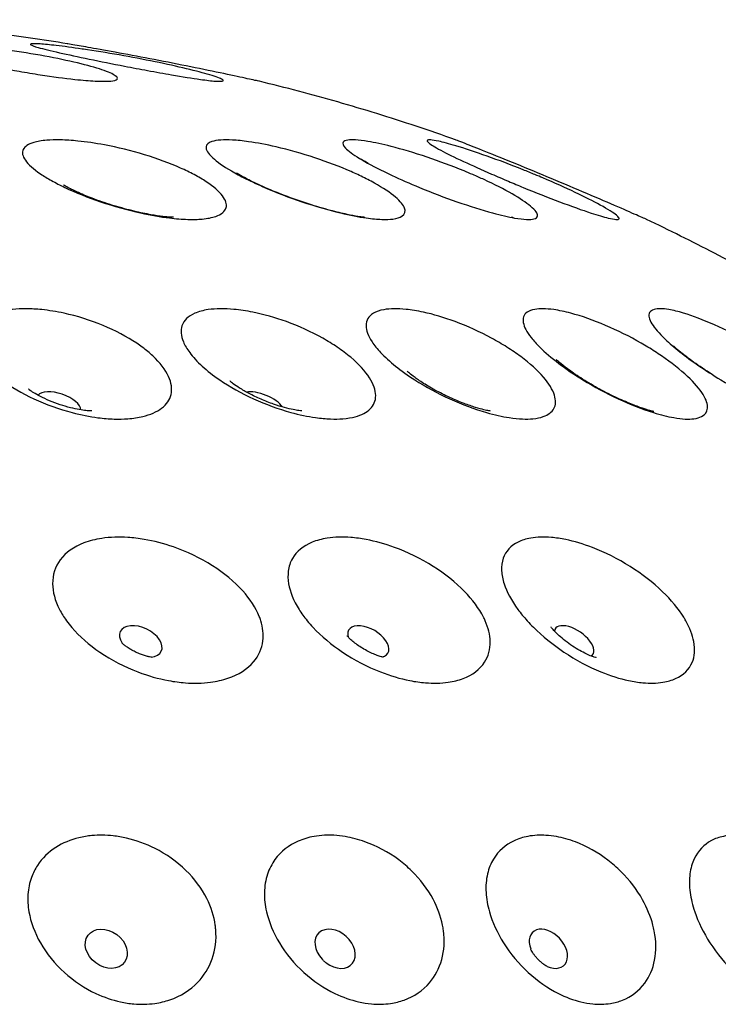
# Model space of a CAD drawing. Units: millimetres. Extents: x 674 to 1344, y 1162 to 1823.
# Drawn here: x 1293 to 1314, y 1792 to 1822 of the extents above; entities that cross this region are included whole.
import ezdxf

# ---------------------------------------------------------------- set-up
doc = ezdxf.new("R2010")
doc.units = ezdxf.units.MM
doc.header["$LTSCALE"] = 10
doc.layers.add('Spigoli visibili(ISO)', color=179, linetype='Continuous', lineweight=25, true_color=0x262659)

msp = doc.modelspace()

# ---------------------------------------------------------------- linework, layer by layer
at = {"layer": 'Spigoli visibili(ISO)'}
for centre, major_axis, ratio, start_param, end_param in [((1293.73, 1810.038), (-0.662, 0.227), 0.449794, 3.279069, 6.145709), ((1300.008, 1810.038), (0.647, -0.268), 0.404078, 0.540068, 2.601525), ((1296.252, 1802.722), (-0.631, 0.304), 0.600624, 2.358029, 7.066749), ((1303.265, 1802.722), (-0.604, 0.354), 0.550223, 2.594213, 6.830565), ((1309.607, 1802.722), (-0.579, 0.394), 0.490407, 2.91353, 6.511248), ((1302.241, 1793.256), (-0.519, 0.47), 0.730164, 1.68978, 7.734998), ((1308.813, 1793.256), (-0.48, 0.51), 0.674204, 2.128985, 7.295793)]:
    msp.add_ellipse(centre, major_axis=major_axis, ratio=ratio, start_param=start_param, end_param=end_param, dxfattribs=at)
msp.add_ellipse((1295.188, 1793.256), major_axis=(0.563, -0.416), ratio=0.776941, dxfattribs=at)
for points, knots in [([(1293.987, 1821.131), (1293.609, 1821.19), (1293.231, 1821.246), (1292.471, 1821.355), (1292.089, 1821.408), (1291.324, 1821.509), (1290.939, 1821.558), (1290.168, 1821.653), (1289.78, 1821.699), (1289.002, 1821.787), (1288.612, 1821.83), (1288.219, 1821.872)], [0.78194325, 0.78194325, 0.78194325, 0.78194325, 0.79089622, 0.79089622, 0.7998492, 0.7998492, 0.80880218, 0.80880218, 0.81775515, 0.81775515, 0.82670813, 0.82670813, 0.82670813, 0.82670813]), ([(1291.909, 1820.967), (1291.987, 1820.957), (1292.067, 1820.946), (1292.528, 1820.882), (1292.917, 1820.819), (1293.656, 1820.683), (1293.999, 1820.611), (1294.601, 1820.466), (1294.856, 1820.395), (1295.252, 1820.261), (1295.391, 1820.2), (1295.546, 1820.092), (1295.553, 1820.048), (1295.443, 1819.997), (1295.36, 1819.983), (1295.136, 1819.971), (1295.003, 1819.972), (1294.665, 1819.989), (1294.455, 1820.007), (1293.9, 1820.066), (1293.537, 1820.115), (1293.154, 1820.175), (1292.942, 1820.208), (1292.726, 1820.244), (1292.119, 1820.35), (1291.732, 1820.425), (1291.023, 1820.574), (1290.706, 1820.646), (1290.171, 1820.782), (1289.957, 1820.845), (1289.637, 1820.959), (1289.546, 1821.008), (1289.523, 1821.075), (1289.559, 1821.097), (1289.707, 1821.123), (1289.806, 1821.13), (1290.06, 1821.132), (1290.213, 1821.127), (1290.595, 1821.106), (1290.83, 1821.088), (1291.344, 1821.037), (1291.621, 1821.005), (1291.909, 1820.967)], [-0.966756, -0.966756, -0.966756, -0.966756, -0.942097, -0.942097, -0.824776, -0.824776, -0.71109, -0.71109, -0.598933, -0.598933, -0.487404, -0.487404, -0.369941, -0.369941, -0.284851, -0.284851, -0.207984, -0.207984, -0.120253, -0.120253, 0, 0, 0, 0.066397, 0.066397, 0.184931, 0.184931, 0.298474, 0.298474, 0.4101, 0.4101, 0.532021, 0.532021, 0.625886, 0.625886, 0.705363, 0.705363, 0.784137, 0.784137, 0.875206, 0.875206, 0.965673, 0.965673, 0.965673, 0.965673]), ([(1294.448, 1820.967), (1294.461, 1820.966), (1294.473, 1820.964), (1294.826, 1820.912), (1295.199, 1820.852), (1295.957, 1820.719), (1296.333, 1820.648), (1297.044, 1820.503), (1297.373, 1820.43), (1297.948, 1820.293), (1298.189, 1820.228), (1298.579, 1820.112), (1298.712, 1820.062), (1298.807, 1820.002), (1298.805, 1819.986), (1298.721, 1819.971), (1298.648, 1819.972), (1298.429, 1819.988), (1298.275, 1820.006), (1297.84, 1820.067), (1297.537, 1820.116), (1297.195, 1820.175), (1296.964, 1820.215), (1296.717, 1820.259), (1296.229, 1820.35), (1295.992, 1820.395), (1295.378, 1820.514), (1295.006, 1820.588), (1294.32, 1820.73), (1294.013, 1820.795), (1293.468, 1820.918), (1293.245, 1820.972), (1292.965, 1821.051), (1292.887, 1821.079), (1292.841, 1821.115), (1292.856, 1821.125), (1292.958, 1821.133), (1293.041, 1821.131), (1293.283, 1821.114), (1293.447, 1821.098), (1293.875, 1821.048), (1294.146, 1821.012), (1294.448, 1820.967)], [-0.966685, -0.966685, -0.966685, -0.966685, -0.962388, -0.962388, -0.844314, -0.844314, -0.730084, -0.730084, -0.617401, -0.617401, -0.505063, -0.505063, -0.381262, -0.381262, -0.290587, -0.290587, -0.209689, -0.209689, -0.119534, -0.119534, 0, 0, 0, 0.080721, 0.080721, 0.153566, 0.153566, 0.268451, 0.268451, 0.380375, 0.380375, 0.50129, 0.50129, 0.602138, 0.602138, 0.686808, 0.686808, 0.768865, 0.768865, 0.860008, 0.860008, 0.965585, 0.965585, 0.965585, 0.965585]), ([(1299.908, 1819.973), (1299.908, 1819.973), (1299.888, 1819.978), (1299.809, 1819.995), (1299.744, 1820.009), (1299.509, 1820.06), (1299.295, 1820.107), (1298.752, 1820.222), (1298.422, 1820.291), (1297.707, 1820.437), (1297.33, 1820.512), (1296.573, 1820.66), (1296.203, 1820.73), (1295.494, 1820.862), (1295.166, 1820.922), (1294.644, 1821.016), (1294.444, 1821.051), (1294.188, 1821.096), (1294.109, 1821.11), (1294.01, 1821.127), (1293.987, 1821.131), (1293.987, 1821.131)], [-0.9667518, -0.9667518, -0.9667518, -0.9667518, -0.9056056, -0.9056056, -0.8384974, -0.8384974, -0.7215128, -0.7215128, -0.6004103, -0.6004103, -0.483434, -0.483434, -0.3689709, -0.3689709, -0.2493206, -0.2493206, -0.1435614, -0.1435614, -0.068353, -0.068353, -0.000001, -0.000001, -0.000001, -0.000001]), ([(1305.955, 1818.17), (1305.55, 1818.315), (1305.145, 1818.455), (1304.336, 1818.724), (1303.933, 1818.854), (1303.126, 1819.103), (1302.723, 1819.223), (1301.918, 1819.453), (1301.515, 1819.563), (1300.711, 1819.775), (1300.31, 1819.876), (1299.908, 1819.973)], [0.68608341, 0.68608341, 0.68608341, 0.68608341, 0.69578436, 0.69578436, 0.70548532, 0.70548532, 0.71518628, 0.71518628, 0.72488724, 0.72488724, 0.73458819, 0.73458819, 0.73458819, 0.73458819]), ([(1297.895, 1817.1), (1298.033, 1817.027), (1298.158, 1816.954), (1298.498, 1816.73), (1298.667, 1816.583), (1298.873, 1816.311), (1298.91, 1816.187), (1298.85, 1815.967), (1298.74, 1815.876), (1298.448, 1815.774), (1298.309, 1815.747), (1298.012, 1815.72), (1297.863, 1815.716), (1297.525, 1815.726), (1297.335, 1815.74), (1296.856, 1815.799), (1296.557, 1815.85), (1295.84, 1816.009), (1295.421, 1816.126), (1294.62, 1816.397), (1294.245, 1816.547), (1293.912, 1816.705), (1293.766, 1816.774), (1293.629, 1816.845), (1293.377, 1816.985), (1293.263, 1817.055), (1292.942, 1817.272), (1292.785, 1817.413), (1292.604, 1817.669), (1292.583, 1817.782), (1292.672, 1817.968), (1292.783, 1818.041), (1293.062, 1818.123), (1293.196, 1818.145), (1293.481, 1818.169), (1293.624, 1818.172), (1293.945, 1818.165), (1294.124, 1818.154), (1294.57, 1818.109), (1294.845, 1818.069), (1295.536, 1817.939), (1295.957, 1817.836), (1296.762, 1817.591), (1297.138, 1817.453), (1297.624, 1817.237), (1297.765, 1817.169), (1297.895, 1817.1), (1297.895, 1817.1), (1297.895, 1817.1)], [-0.987102, -0.987102, -0.987102, -0.987102, -0.929826, -0.929826, -0.813367, -0.813367, -0.697367, -0.697367, -0.569841, -0.569841, -0.489944, -0.489944, -0.424101, -0.424101, -0.35325, -0.35325, -0.254878, -0.254878, -0.125234, -0.125234, 0, 0, 0, 0.054727, 0.054727, 0.10924, 0.10924, 0.225734, 0.225734, 0.342408, 0.342408, 0.459564, 0.459564, 0.535847, 0.535847, 0.599273, 0.599273, 0.66659, 0.66659, 0.757993, 0.757993, 0.887699, 0.887699, 1.010835, 1.010835, 1.064955, 1.064955, 1.064981, 1.064981, 1.064981, 1.064981]), ([(1302.938, 1817.1), (1303.083, 1817.033), (1303.221, 1816.964), (1303.63, 1816.746), (1303.862, 1816.598), (1304.209, 1816.324), (1304.321, 1816.199), (1304.424, 1815.974), (1304.399, 1815.881), (1304.235, 1815.776), (1304.142, 1815.748), (1303.925, 1815.72), (1303.809, 1815.716), (1303.536, 1815.726), (1303.377, 1815.74), (1302.962, 1815.799), (1302.695, 1815.85), (1302.032, 1816.009), (1301.628, 1816.126), (1300.825, 1816.397), (1300.433, 1816.547), (1300.068, 1816.705), (1299.863, 1816.794), (1299.669, 1816.884), (1299.326, 1817.056), (1299.177, 1817.136), (1298.794, 1817.359), (1298.6, 1817.496), (1298.321, 1817.752), (1298.254, 1817.866), (1298.275, 1818.026), (1298.334, 1818.079), (1298.512, 1818.141), (1298.607, 1818.157), (1298.825, 1818.172), (1298.944, 1818.172), (1299.226, 1818.157), (1299.394, 1818.14), (1299.835, 1818.078), (1300.121, 1818.024), (1300.809, 1817.865), (1301.214, 1817.751), (1302.007, 1817.489), (1302.385, 1817.346), (1302.803, 1817.162), (1302.871, 1817.131), (1302.938, 1817.1)], [-0.98717, -0.98717, -0.98717, -0.98717, -0.933936, -0.933936, -0.817399, -0.817399, -0.70124, -0.70124, -0.572028, -0.572028, -0.490984, -0.490984, -0.424435, -0.424435, -0.353193, -0.353193, -0.254922, -0.254922, -0.125237, -0.125237, 0, 0, 0, 0.070301, 0.070301, 0.13316, 0.13316, 0.249575, 0.249575, 0.378644, 0.378644, 0.48121, 0.48121, 0.552612, 0.552612, 0.616145, 0.616145, 0.688147, 0.688147, 0.790328, 0.790328, 0.918465, 0.918465, 1.040691, 1.040691, 1.065089, 1.065089, 1.065089, 1.065089]), ([(1306.485, 1817.1), (1306.603, 1817.049), (1306.719, 1816.998), (1307.158, 1816.796), (1307.45, 1816.647), (1307.938, 1816.367), (1308.13, 1816.239), (1308.416, 1816.001), (1308.489, 1815.9), (1308.475, 1815.785), (1308.437, 1815.753), (1308.311, 1815.721), (1308.234, 1815.716), (1308.036, 1815.724), (1307.914, 1815.739), (1307.579, 1815.797), (1307.351, 1815.849), (1306.763, 1816.008), (1306.389, 1816.126), (1305.614, 1816.397), (1305.221, 1816.547), (1304.839, 1816.705), (1304.543, 1816.828), (1304.258, 1816.952), (1303.911, 1817.115), (1303.83, 1817.153), (1303.453, 1817.337), (1303.196, 1817.475), (1302.79, 1817.723), (1302.644, 1817.83), (1302.483, 1817.998), (1302.461, 1818.06), (1302.513, 1818.132), (1302.56, 1818.152), (1302.693, 1818.171), (1302.774, 1818.173), (1302.979, 1818.16), (1303.107, 1818.145), (1303.458, 1818.086), (1303.698, 1818.035), (1304.303, 1817.881), (1304.68, 1817.769), (1305.454, 1817.51), (1305.839, 1817.367), (1306.305, 1817.177), (1306.396, 1817.139), (1306.485, 1817.1)], [-0.98728, -0.98728, -0.98728, -0.98728, -0.947187, -0.947187, -0.830464, -0.830464, -0.713908, -0.713908, -0.580521, -0.580521, -0.495821, -0.495821, -0.42705, -0.42705, -0.354593, -0.354593, -0.255086, -0.255086, -0.125252, -0.125252, 0, 0, 0, 0.09673, 0.09673, 0.127132, 0.127132, 0.24367, 0.24367, 0.360847, 0.360847, 0.469822, 0.469822, 0.544779, 0.544779, 0.61022, 0.61022, 0.682586, 0.682586, 0.783705, 0.783705, 0.912286, 0.912286, 1.034881, 1.034881, 1.065187, 1.065187, 1.065187, 1.065187]), ([(1308.4, 1817.1), (1308.483, 1817.066), (1308.565, 1817.031), (1309.001, 1816.846), (1309.336, 1816.696), (1309.938, 1816.411), (1310.199, 1816.279), (1310.65, 1816.032), (1310.821, 1815.925), (1310.974, 1815.798), (1311, 1815.761), (1310.981, 1815.723), (1310.949, 1815.716), (1310.837, 1815.723), (1310.757, 1815.738), (1310.516, 1815.796), (1310.339, 1815.848), (1309.852, 1816.008), (1309.523, 1816.126), (1308.805, 1816.397), (1308.426, 1816.547), (1308.04, 1816.705), (1307.888, 1816.768), (1307.735, 1816.832), (1307.407, 1816.97), (1307.233, 1817.044), (1306.749, 1817.254), (1306.457, 1817.385), (1305.915, 1817.637), (1305.679, 1817.753), (1305.312, 1817.949), (1305.187, 1818.026), (1305.081, 1818.116), (1305.068, 1818.142), (1305.097, 1818.169), (1305.132, 1818.173), (1305.246, 1818.164), (1305.328, 1818.15), (1305.571, 1818.097), (1305.748, 1818.05), (1306.235, 1817.905), (1306.565, 1817.797), (1307.28, 1817.542), (1307.655, 1817.401), (1308.157, 1817.2), (1308.279, 1817.15), (1308.4, 1817.1)], [-0.987286, -0.987286, -0.987286, -0.987286, -0.960197, -0.960197, -0.843226, -0.843226, -0.72613, -0.72613, -0.592305, -0.592305, -0.502209, -0.502209, -0.429648, -0.429648, -0.355376, -0.355376, -0.255367, -0.255367, -0.125283, -0.125283, 0, 0, 0, 0.049635, 0.049635, 0.10741, 0.10741, 0.214954, 0.214954, 0.332383, 0.332383, 0.4512, 0.4512, 0.532161, 0.532161, 0.601148, 0.601148, 0.674883, 0.674883, 0.77316, 0.77316, 0.902432, 0.902432, 1.025554, 1.025554, 1.065028, 1.065028, 1.065028, 1.065028]), ([(1311.839, 1815.719), (1311.839, 1815.719), (1311.82, 1815.727), (1311.741, 1815.762), (1311.674, 1815.791), (1311.434, 1815.896), (1311.221, 1815.989), (1310.681, 1816.223), (1310.355, 1816.363), (1309.649, 1816.664), (1309.279, 1816.82), (1308.537, 1817.13), (1308.176, 1817.28), (1307.48, 1817.564), (1307.156, 1817.695), (1306.617, 1817.91), (1306.402, 1817.995), (1306.142, 1818.097), (1306.065, 1818.127), (1305.976, 1818.162), (1305.955, 1818.17), (1305.955, 1818.17)], [-1.028001, -1.028001, -1.028001, -1.028001, -0.96359, -0.96359, -0.888821, -0.888821, -0.764386, -0.764386, -0.636527, -0.636527, -0.513984, -0.513984, -0.395003, -0.395003, -0.269924, -0.269924, -0.149222, -0.149222, -0.068119, -0.068119, -0.000001, -0.000001, -0.000001, -0.000001]), ([(1303.261, 1817.445), (1303.187, 1817.485), (1303.128, 1817.519), (1303.056, 1817.563), (1303.037, 1817.576), (1303.037, 1817.576)], [7.0313695, 7.0313695, 7.0313695, 7.0313695, 7.1674786, 7.1674786, 7.2834887, 7.2834887, 7.2834887, 7.2834887]), ([(1303.151, 1815.784), (1303.151, 1815.784), (1303.134, 1815.785), (1303.067, 1815.793), (1303.009, 1815.8), (1302.846, 1815.826), (1302.734, 1815.847), (1302.455, 1815.907), (1302.281, 1815.949), (1301.882, 1816.055), (1301.653, 1816.123), (1301.175, 1816.277), (1300.924, 1816.365), (1300.445, 1816.547), (1300.217, 1816.641), (1299.826, 1816.815), (1299.66, 1816.895), (1299.416, 1817.022), (1299.328, 1817.072), (1299.229, 1817.131), (1299.205, 1817.148), (1299.205, 1817.148)], [5.360717, 5.360717, 5.360717, 5.360717, 5.464065, 5.464065, 5.597431, 5.597431, 5.761023, 5.761023, 5.9586, 5.9586, 6.184947, 6.184947, 6.426842, 6.426842, 6.667001, 6.667001, 6.886275, 6.886275, 7.067962, 7.067962, 7.205653, 7.205653, 7.205653, 7.205653]), ([(1297.263, 1815.785), (1297.263, 1815.785), (1297.26, 1815.785), (1297.239, 1815.785), (1297.204, 1815.786), (1297.099, 1815.793), (1297.023, 1815.799), (1296.828, 1815.822), (1296.703, 1815.841), (1296.407, 1815.893), (1296.232, 1815.93), (1295.85, 1816.021), (1295.641, 1816.077), (1295.225, 1816.203), (1295.017, 1816.273), (1294.642, 1816.412), (1294.473, 1816.481), (1294.203, 1816.602), (1294.096, 1816.655), (1293.951, 1816.732), (1293.904, 1816.76), (1293.872, 1816.78), (1293.867, 1816.783), (1293.867, 1816.783)], [3.925631, 3.925631, 3.925631, 3.925631, 3.971762, 3.971762, 4.093868, 4.093868, 4.236299, 4.236299, 4.405595, 4.405595, 4.602593, 4.602593, 4.820029, 4.820029, 5.043755, 5.043755, 5.256231, 5.256231, 5.44146, 5.44146, 5.593046, 5.593046, 5.658302, 5.658302, 5.658302, 5.658302]), ([(1307.74, 1815.77), (1307.74, 1815.77), (1307.738, 1815.77), (1307.727, 1815.772), (1307.705, 1815.776), (1307.671, 1815.782)], [5.282882, 5.282882, 5.282882, 5.282882, 5.310393, 5.310393, 5.4059838, 5.4059838, 5.4059838, 5.4059838]), ([(1317.049, 1812.968), (1316.707, 1813.167), (1316.363, 1813.363), (1315.672, 1813.749), (1315.326, 1813.939), (1314.632, 1814.313), (1314.284, 1814.497), (1313.587, 1814.858), (1313.238, 1815.035), (1312.539, 1815.382), (1312.189, 1815.552), (1311.839, 1815.719)], [0.59772376, 0.59772376, 0.59772376, 0.59772376, 0.60605099, 0.60605099, 0.61437823, 0.61437823, 0.62270546, 0.62270546, 0.6310327, 0.6310327, 0.63935993, 0.63935993, 0.63935993, 0.63935993]), ([(1296.297, 1811.785), (1296.415, 1811.697), (1296.524, 1811.607), (1296.848, 1811.305), (1297.012, 1811.09), (1297.199, 1810.684), (1297.225, 1810.495), (1297.147, 1810.163), (1297.048, 1810.02), (1296.747, 1809.792), (1296.55, 1809.706), (1296.173, 1809.616), (1296.02, 1809.593), (1295.722, 1809.571), (1295.581, 1809.568), (1295.273, 1809.578), (1295.105, 1809.592), (1294.675, 1809.647), (1294.408, 1809.7), (1293.736, 1809.876), (1293.334, 1810.02), (1292.589, 1810.367), (1292.252, 1810.566), (1291.966, 1810.779), (1291.746, 1810.944), (1291.56, 1811.115), (1291.271, 1811.457), (1291.168, 1811.625), (1291.074, 1811.888), (1291.056, 1811.987), (1291.057, 1812.255), (1291.12, 1812.411), (1291.374, 1812.68), (1291.569, 1812.788), (1291.962, 1812.902), (1292.122, 1812.932), (1292.432, 1812.963), (1292.576, 1812.97), (1292.879, 1812.967), (1293.037, 1812.958), (1293.423, 1812.918), (1293.653, 1812.881), (1294.291, 1812.742), (1294.7, 1812.615), (1295.468, 1812.296), (1295.822, 1812.11), (1296.186, 1811.865), (1296.242, 1811.825), (1296.297, 1811.785)], [-1.00564, -1.00564, -1.00564, -1.00564, -0.953955, -0.953955, -0.834945, -0.834945, -0.720795, -0.720795, -0.611003, -0.611003, -0.504895, -0.504895, -0.442572, -0.442572, -0.391546, -0.391546, -0.335477, -0.335477, -0.251254, -0.251254, -0.124533, -0.124533, 0, 0, 0, 0.095993, 0.095993, 0.190833, 0.190833, 0.250901, 0.250901, 0.36279, 0.36279, 0.481299, 0.481299, 0.549655, 0.549655, 0.602841, 0.602841, 0.656663, 0.656663, 0.729984, 0.729984, 0.857284, 0.857284, 0.981652, 0.981652, 1.005433, 1.005433, 1.005433, 1.005433]), ([(1302.307, 1811.785), (1302.457, 1811.683), (1302.597, 1811.579), (1302.974, 1811.262), (1303.17, 1811.048), (1303.427, 1810.645), (1303.492, 1810.459), (1303.492, 1810.133), (1303.434, 1809.994), (1303.213, 1809.776), (1303.059, 1809.696), (1302.747, 1809.612), (1302.617, 1809.591), (1302.358, 1809.571), (1302.233, 1809.569), (1301.955, 1809.579), (1301.8, 1809.593), (1301.395, 1809.651), (1301.138, 1809.705), (1300.493, 1809.882), (1300.104, 1810.024), (1299.352, 1810.367), (1298.997, 1810.566), (1298.684, 1810.779), (1298.482, 1810.916), (1298.301, 1811.058), (1297.99, 1811.342), (1297.86, 1811.482), (1297.674, 1811.733), (1297.609, 1811.844), (1297.487, 1812.135), (1297.473, 1812.302), (1297.575, 1812.61), (1297.71, 1812.74), (1298.033, 1812.88), (1298.172, 1812.918), (1298.446, 1812.958), (1298.572, 1812.967), (1298.838, 1812.969), (1298.977, 1812.963), (1299.308, 1812.933), (1299.505, 1812.904), (1300.042, 1812.795), (1300.391, 1812.697), (1301.127, 1812.43), (1301.507, 1812.257), (1302.014, 1811.974), (1302.163, 1811.882), (1302.305, 1811.786), (1302.306, 1811.786), (1302.307, 1811.785)], [-1.005502, -1.005502, -1.005502, -1.005502, -0.945736, -0.945736, -0.827117, -0.827117, -0.713302, -0.713302, -0.60388, -0.60388, -0.501111, -0.501111, -0.44013, -0.44013, -0.389702, -0.389702, -0.333701, -0.333701, -0.24839, -0.24839, -0.124518, -0.124518, 0, 0, 0, 0.080071, 0.080071, 0.158496, 0.158496, 0.223687, 0.223687, 0.336449, 0.336449, 0.465648, 0.465648, 0.53903, 0.53903, 0.593038, 0.593038, 0.645629, 0.645629, 0.713136, 0.713136, 0.824513, 0.824513, 0.949053, 0.949053, 1.004785, 1.004785, 1.005237, 1.005237, 1.005237, 1.005237]), ([(1307.537, 1811.785), (1307.687, 1811.69), (1307.829, 1811.593), (1308.245, 1811.284), (1308.482, 1811.069), (1308.832, 1810.665), (1308.946, 1810.477), (1309.05, 1810.148), (1309.044, 1810.007), (1308.922, 1809.784), (1308.811, 1809.7), (1308.565, 1809.614), (1308.458, 1809.592), (1308.239, 1809.571), (1308.131, 1809.569), (1307.888, 1809.578), (1307.752, 1809.592), (1307.39, 1809.648), (1307.155, 1809.7), (1306.542, 1809.876), (1306.155, 1810.02), (1305.395, 1810.367), (1305.029, 1810.566), (1304.695, 1810.779), (1304.48, 1810.917), (1304.281, 1811.059), (1303.927, 1811.343), (1303.773, 1811.483), (1303.538, 1811.734), (1303.449, 1811.844), (1303.257, 1812.134), (1303.195, 1812.301), (1303.19, 1812.61), (1303.268, 1812.74), (1303.505, 1812.88), (1303.614, 1812.917), (1303.839, 1812.957), (1303.945, 1812.967), (1304.175, 1812.97), (1304.297, 1812.964), (1304.593, 1812.933), (1304.772, 1812.904), (1305.27, 1812.796), (1305.602, 1812.697), (1306.32, 1812.431), (1306.701, 1812.258), (1307.226, 1811.974), (1307.383, 1811.882), (1307.535, 1811.786), (1307.536, 1811.786), (1307.537, 1811.785)], [-1.005523, -1.005523, -1.005523, -1.005523, -0.94985, -0.94985, -0.831041, -0.831041, -0.717065, -0.717065, -0.607486, -0.607486, -0.502848, -0.502848, -0.441311, -0.441311, -0.390825, -0.390825, -0.335189, -0.335189, -0.25117, -0.25117, -0.124515, -0.124515, 0, 0, 0, 0.080156, 0.080156, 0.158667, 0.158667, 0.223503, 0.223503, 0.336255, 0.336255, 0.465472, 0.465472, 0.538834, 0.538834, 0.592833, 0.592833, 0.64543, 0.64543, 0.712956, 0.712956, 0.824274, 0.824274, 0.94882, 0.94882, 1.004824, 1.004824, 1.005235, 1.005235, 1.005235, 1.005235]), ([(1311.881, 1811.785), (1312.025, 1811.697), (1312.165, 1811.608), (1312.608, 1811.306), (1312.88, 1811.091), (1313.314, 1810.685), (1313.476, 1810.496), (1313.681, 1810.163), (1313.727, 1810.02), (1313.708, 1809.791), (1313.646, 1809.705), (1313.471, 1809.616), (1313.39, 1809.593), (1313.215, 1809.571), (1313.126, 1809.568), (1312.921, 1809.578), (1312.803, 1809.592), (1312.484, 1809.648), (1312.273, 1809.7), (1311.708, 1809.876), (1311.34, 1810.02), (1310.595, 1810.367), (1310.226, 1810.566), (1309.878, 1810.779), (1309.61, 1810.944), (1309.358, 1811.115), (1308.907, 1811.457), (1308.71, 1811.625), (1308.445, 1811.888), (1308.357, 1811.985), (1308.147, 1812.253), (1308.065, 1812.409), (1308.015, 1812.679), (1308.055, 1812.787), (1308.216, 1812.901), (1308.295, 1812.932), (1308.469, 1812.963), (1308.556, 1812.969), (1308.752, 1812.967), (1308.861, 1812.958), (1309.141, 1812.918), (1309.318, 1812.881), (1309.837, 1812.743), (1310.2, 1812.616), (1310.944, 1812.299), (1311.317, 1812.113), (1311.744, 1811.867), (1311.813, 1811.826), (1311.881, 1811.785)], [-1.005644, -1.005644, -1.005644, -1.005644, -0.954149, -0.954149, -0.835115, -0.835115, -0.720922, -0.720922, -0.611078, -0.611078, -0.504695, -0.504695, -0.442245, -0.442245, -0.391202, -0.391202, -0.335215, -0.335215, -0.251224, -0.251224, -0.124524, -0.124524, 0, 0, 0, 0.096044, 0.096044, 0.190941, 0.190941, 0.250484, 0.250484, 0.362332, 0.362332, 0.480893, 0.480893, 0.549142, 0.549142, 0.602296, 0.602296, 0.656162, 0.656162, 0.7296, 0.7296, 0.856693, 0.856693, 0.981076, 0.981076, 1.00543, 1.00543, 1.00543, 1.00543]), ([(1315.251, 1811.785), (1315.374, 1811.712), (1315.494, 1811.638), (1315.942, 1811.352), (1316.245, 1811.136), (1316.76, 1810.726), (1316.969, 1810.534), (1317.278, 1810.194), (1317.379, 1810.048), (1317.473, 1809.808), (1317.466, 1809.716), (1317.371, 1809.62), (1317.318, 1809.595), (1317.19, 1809.571), (1317.122, 1809.568), (1316.959, 1809.578), (1316.861, 1809.591), (1316.593, 1809.647), (1316.409, 1809.7), (1315.903, 1809.876), (1315.562, 1810.02), (1314.847, 1810.367), (1314.483, 1810.566), (1314.127, 1810.779), (1313.892, 1810.921), (1313.664, 1811.067), (1313.238, 1811.359), (1313.041, 1811.503), (1312.694, 1811.778), (1312.543, 1811.908), (1312.227, 1812.209), (1312.088, 1812.37), (1311.914, 1812.654), (1311.89, 1812.77), (1311.958, 1812.894), (1312.005, 1812.927), (1312.125, 1812.962), (1312.19, 1812.969), (1312.343, 1812.968), (1312.431, 1812.959), (1312.662, 1812.92), (1312.814, 1812.884), (1313.263, 1812.749), (1313.587, 1812.626), (1314.282, 1812.315), (1314.646, 1812.131), (1315.089, 1811.88), (1315.17, 1811.833), (1315.251, 1811.785)], [-1.00567, -1.00567, -1.00567, -1.00567, -0.96278, -0.96278, -0.843319, -0.843319, -0.728723, -0.728723, -0.618385, -0.618385, -0.508554, -0.508554, -0.44427, -0.44427, -0.392091, -0.392091, -0.335358, -0.335358, -0.251336, -0.251336, -0.124542, -0.124542, 0, 0, 0, 0.082398, 0.082398, 0.163186, 0.163186, 0.240192, 0.240192, 0.352527, 0.352527, 0.475236, 0.475236, 0.545679, 0.545679, 0.600137, 0.600137, 0.654795, 0.654795, 0.72827, 0.72827, 0.852618, 0.852618, 0.977061, 0.977061, 1.005326, 1.005326, 1.005326, 1.005326]), ([(1313.86, 1810.944), (1313.654, 1811.075), (1313.459, 1811.205), (1313.136, 1811.436), (1313.002, 1811.539), (1312.812, 1811.693), (1312.747, 1811.75), (1312.683, 1811.81), (1312.669, 1811.824), (1312.669, 1811.824)], [6.4661396, 6.4661396, 6.4661396, 6.4661396, 6.7005745, 6.7005745, 6.9122657, 6.9122657, 7.0854573, 7.0854573, 7.198225, 7.198225, 7.198225, 7.198225]), ([(1312.059, 1809.806), (1312.059, 1809.806), (1312.053, 1809.807), (1312.025, 1809.813), (1311.987, 1809.822), (1311.877, 1809.852), (1311.801, 1809.874), (1311.608, 1809.939), (1311.488, 1809.983), (1311.208, 1810.096), (1311.046, 1810.167), (1310.698, 1810.332), (1310.512, 1810.427), (1310.148, 1810.629), (1309.97, 1810.735), (1309.656, 1810.936), (1309.518, 1811.032), (1309.302, 1811.192), (1309.219, 1811.258), (1309.11, 1811.352), (1309.077, 1811.384), (1309.058, 1811.402), (1309.056, 1811.405), (1309.056, 1811.405)], [5.430326, 5.430326, 5.430326, 5.430326, 5.490782, 5.490782, 5.615159, 5.615159, 5.759329, 5.759329, 5.929243, 5.929243, 6.12509, 6.12509, 6.339189, 6.339189, 6.55728, 6.55728, 6.762223, 6.762223, 6.9397, 6.9397, 7.085909, 7.085909, 7.136044, 7.136044, 7.136044, 7.136044]), ([(1307.025, 1809.819), (1307.025, 1809.819), (1307.006, 1809.821), (1306.939, 1809.833), (1306.887, 1809.843), (1306.753, 1809.875), (1306.667, 1809.898), (1306.461, 1809.961), (1306.34, 1810.003), (1306.071, 1810.105), (1305.922, 1810.167), (1305.618, 1810.307), (1305.463, 1810.385), (1305.175, 1810.543), (1305.04, 1810.623), (1304.816, 1810.768), (1304.722, 1810.834), (1304.583, 1810.939), (1304.533, 1810.98), (1304.475, 1811.031), (1304.461, 1811.045), (1304.461, 1811.045)], [5.479878, 5.479878, 5.479878, 5.479878, 5.600413, 5.600413, 5.731817, 5.731817, 5.880736, 5.880736, 6.050799, 6.050799, 6.239758, 6.239758, 6.438457, 6.438457, 6.632964, 6.632964, 6.809725, 6.809725, 6.962246, 6.962246, 7.086493, 7.086493, 7.086493, 7.086493]), ([(1294.744, 1809.822), (1294.744, 1809.822), (1294.735, 1809.822), (1294.693, 1809.822), (1294.654, 1809.824), (1294.552, 1809.832), (1294.488, 1809.84), (1294.338, 1809.864), (1294.25, 1809.881), (1294.058, 1809.925), (1293.953, 1809.954), (1293.736, 1810.022), (1293.624, 1810.061), (1293.412, 1810.145), (1293.311, 1810.19), (1293.134, 1810.276), (1293.058, 1810.318), (1292.935, 1810.39), (1292.887, 1810.421), (1292.822, 1810.467), (1292.803, 1810.483), (1292.796, 1810.488), (1292.795, 1810.489), (1292.795, 1810.489)], [4.134394, 4.134394, 4.134394, 4.134394, 4.230168, 4.230168, 4.359474, 4.359474, 4.496029, 4.496029, 4.644224, 4.644224, 4.804312, 4.804312, 4.971613, 4.971613, 5.137637, 5.137637, 5.29396, 5.29396, 5.436857, 5.436857, 5.568961, 5.568961, 5.595707, 5.595707, 5.595707, 5.595707]), ([(1301.218, 1809.822), (1301.218, 1809.822), (1301.215, 1809.822), (1301.196, 1809.823), (1301.165, 1809.825), (1301.077, 1809.837), (1301.017, 1809.847), (1300.87, 1809.876), (1300.78, 1809.897), (1300.577, 1809.953), (1300.462, 1809.989), (1300.216, 1810.075), (1300.086, 1810.126), (1299.831, 1810.237), (1299.706, 1810.297), (1299.481, 1810.416), (1299.381, 1810.474), (1299.218, 1810.576), (1299.153, 1810.621), (1299.06, 1810.69), (1299.029, 1810.716), (1299.005, 1810.737), (1299.001, 1810.741), (1299.001, 1810.741)], [4.115154, 4.115154, 4.115154, 4.115154, 4.164779, 4.164779, 4.291093, 4.291093, 4.426357, 4.426357, 4.576295, 4.576295, 4.742601, 4.742601, 4.921362, 4.921362, 5.103137, 5.103137, 5.276227, 5.276227, 5.432338, 5.432338, 5.570906, 5.570906, 5.641392, 5.641392, 5.641392, 5.641392]), ([(1299.95, 1803.361), (1300.018, 1803.146), (1300.039, 1802.937), (1299.983, 1802.498), (1299.884, 1802.281), (1299.536, 1801.872), (1299.264, 1801.7), (1298.769, 1801.532), (1298.592, 1801.492), (1298.277, 1801.45), (1298.147, 1801.44), (1297.886, 1801.435), (1297.757, 1801.438), (1297.456, 1801.46), (1297.284, 1801.483), (1296.796, 1801.574), (1296.478, 1801.663), (1295.752, 1801.94), (1295.353, 1802.146), (1294.658, 1802.619), (1294.363, 1802.877), (1294.068, 1803.221), (1294.013, 1803.291), (1293.879, 1803.476), (1293.807, 1803.591), (1293.606, 1803.981), (1293.536, 1804.249), (1293.534, 1804.499), (1293.532, 1804.776), (1293.614, 1805.025), (1293.936, 1805.46), (1294.185, 1805.637), (1294.666, 1805.82), (1294.85, 1805.867), (1295.179, 1805.916), (1295.316, 1805.928), (1295.585, 1805.936), (1295.717, 1805.934), (1296.017, 1805.915), (1296.187, 1805.895), (1296.656, 1805.814), (1296.959, 1805.736), (1297.68, 1805.485), (1298.089, 1805.289), (1298.819, 1804.826), (1299.137, 1804.565), (1299.623, 1804.027), (1299.797, 1803.76), (1299.921, 1803.449), (1299.936, 1803.405), (1299.95, 1803.361)], [-1.128546, -1.128546, -1.128546, -1.128546, -1.033629, -1.033629, -0.916901, -0.916901, -0.77505, -0.77505, -0.705061, -0.705061, -0.658073, -0.658073, -0.614051, -0.614051, -0.557559, -0.557559, -0.456274, -0.456274, -0.323228, -0.323228, -0.199899, -0.199899, -0.169221, -0.169221, -0.118866, -0.118866, 0, 0, 0, 0.131443, 0.131443, 0.272726, 0.272726, 0.34808, 0.34808, 0.397744, 0.397744, 0.442878, 0.442878, 0.498189, 0.498189, 0.594109, 0.594109, 0.7284, 0.7284, 0.857428, 0.857428, 0.973705, 0.973705, 0.99297, 0.99297, 0.99297, 0.99297]), ([(1306.866, 1803.361), (1306.964, 1803.139), (1307.016, 1802.923), (1307.027, 1802.481), (1306.966, 1802.265), (1306.703, 1801.86), (1306.475, 1801.69), (1306.046, 1801.527), (1305.892, 1801.489), (1305.615, 1801.449), (1305.498, 1801.44), (1305.263, 1801.435), (1305.145, 1801.439), (1304.869, 1801.461), (1304.708, 1801.483), (1304.247, 1801.574), (1303.941, 1801.665), (1303.234, 1801.942), (1302.837, 1802.148), (1302.129, 1802.622), (1301.819, 1802.88), (1301.497, 1803.223), (1301.437, 1803.291), (1301.286, 1803.475), (1301.202, 1803.591), (1300.956, 1803.981), (1300.849, 1804.249), (1300.807, 1804.499), (1300.784, 1804.637), (1300.781, 1804.768), (1300.815, 1805.03), (1300.858, 1805.158), (1301.05, 1805.494), (1301.258, 1805.664), (1301.673, 1805.834), (1301.828, 1805.875), (1302.112, 1805.919), (1302.233, 1805.93), (1302.475, 1805.936), (1302.596, 1805.933), (1302.876, 1805.912), (1303.037, 1805.891), (1303.484, 1805.807), (1303.775, 1805.726), (1304.476, 1805.471), (1304.882, 1805.273), (1305.623, 1804.806), (1305.954, 1804.544), (1306.478, 1804.006), (1306.676, 1803.739), (1306.831, 1803.436), (1306.849, 1803.398), (1306.866, 1803.361)], [-1.128841, -1.128841, -1.128841, -1.128841, -1.030865, -1.030865, -0.914103, -0.914103, -0.772061, -0.772061, -0.70349, -0.70349, -0.65724, -0.65724, -0.613704, -0.613704, -0.557496, -0.557496, -0.455712, -0.455712, -0.322731, -0.322731, -0.199427, -0.199427, -0.169261, -0.169261, -0.118848, -0.118848, 0, 0, 0, 0.065451, 0.065451, 0.13954, 0.13954, 0.280985, 0.280985, 0.352638, 0.352638, 0.400929, 0.400929, 0.445713, 0.445713, 0.501843, 0.501843, 0.597809, 0.597809, 0.732151, 0.732151, 0.860985, 0.860985, 0.977123, 0.977123, 0.993426, 0.993426, 0.993426, 0.993426]), ([(1313.048, 1803.361), (1313.175, 1803.136), (1313.258, 1802.919), (1313.34, 1802.475), (1313.321, 1802.26), (1313.151, 1801.856), (1312.975, 1801.686), (1312.618, 1801.526), (1312.488, 1801.488), (1312.248, 1801.449), (1312.146, 1801.439), (1311.938, 1801.435), (1311.833, 1801.439), (1311.584, 1801.461), (1311.437, 1801.483), (1311.011, 1801.575), (1310.723, 1801.665), (1310.046, 1801.943), (1309.659, 1802.15), (1308.949, 1802.624), (1308.63, 1802.882), (1308.285, 1803.224), (1308.221, 1803.292), (1308.055, 1803.475), (1307.96, 1803.591), (1307.674, 1803.981), (1307.532, 1804.249), (1307.45, 1804.499), (1307.405, 1804.638), (1307.379, 1804.771), (1307.364, 1805.036), (1307.381, 1805.166), (1307.495, 1805.501), (1307.652, 1805.669), (1307.992, 1805.836), (1308.122, 1805.877), (1308.366, 1805.92), (1308.47, 1805.93), (1308.684, 1805.936), (1308.792, 1805.933), (1309.046, 1805.912), (1309.194, 1805.89), (1309.61, 1805.805), (1309.886, 1805.724), (1310.559, 1805.466), (1310.956, 1805.267), (1311.698, 1804.8), (1312.039, 1804.537), (1312.598, 1803.999), (1312.82, 1803.732), (1313.007, 1803.431), (1313.028, 1803.396), (1313.048, 1803.361)], [-1.128838, -1.128838, -1.128838, -1.128838, -1.029815, -1.029815, -0.913055, -0.913055, -0.770971, -0.770971, -0.702872, -0.702872, -0.656867, -0.656867, -0.613495, -0.613495, -0.557389, -0.557389, -0.455429, -0.455429, -0.322485, -0.322485, -0.199202, -0.199202, -0.169283, -0.169283, -0.118838, -0.118838, 0, 0, 0, 0.066179, 0.066179, 0.141265, 0.141265, 0.282712, 0.282712, 0.353535, 0.353535, 0.401472, 0.401472, 0.446113, 0.446113, 0.502331, 0.502331, 0.599013, 0.599013, 0.733349, 0.733349, 0.862091, 0.862091, 0.97816, 0.97816, 0.993433, 0.993433, 0.993433, 0.993433]), ([(1303.736, 1802.235), (1303.736, 1802.235), (1303.728, 1802.236), (1303.696, 1802.243), (1303.666, 1802.25), (1303.592, 1802.272), (1303.548, 1802.287), (1303.451, 1802.324), (1303.398, 1802.346), (1303.287, 1802.398), (1303.229, 1802.428), (1303.114, 1802.493), (1303.056, 1802.528), (1302.947, 1802.6), (1302.896, 1802.637), (1302.804, 1802.708), (1302.763, 1802.742), (1302.695, 1802.803), (1302.668, 1802.83), (1302.628, 1802.873), (1302.616, 1802.888), (1302.61, 1802.894), (1302.61, 1802.895), (1302.61, 1802.895)], [4.376939, 4.376939, 4.376939, 4.376939, 4.473426, 4.473426, 4.604284, 4.604284, 4.731308, 4.731308, 4.859314, 4.859314, 4.989989, 4.989989, 5.122428, 5.122428, 5.254254, 5.254254, 5.383547, 5.383547, 5.510644, 5.510644, 5.638812, 5.638812, 5.671701, 5.671701, 5.671701, 5.671701]), ([(1310.282, 1802.222), (1310.282, 1802.222), (1310.282, 1802.223), (1310.276, 1802.224), (1310.256, 1802.229), (1310.194, 1802.249), (1310.152, 1802.264), (1310.053, 1802.304), (1309.995, 1802.33), (1309.867, 1802.394), (1309.797, 1802.432), (1309.65, 1802.518), (1309.573, 1802.567), (1309.423, 1802.671), (1309.35, 1802.726), (1309.217, 1802.834), (1309.157, 1802.887), (1309.055, 1802.983), (1309.013, 1803.027), (1308.948, 1803.098), (1308.925, 1803.127), (1308.9, 1803.159), (1308.894, 1803.168), (1308.894, 1803.168)], [5.591842, 5.591842, 5.591842, 5.591842, 5.612887, 5.612887, 5.743943, 5.743943, 5.873617, 5.873617, 6.008287, 6.008287, 6.150824, 6.150824, 6.300289, 6.300289, 6.452112, 6.452112, 6.600142, 6.600142, 6.740183, 6.740183, 6.87252, 6.87252, 6.974529, 6.974529, 6.974529, 6.974529]), ([(1296.583, 1802.239), (1296.583, 1802.239), (1296.583, 1802.239), (1296.574, 1802.239), (1296.554, 1802.241), (1296.499, 1802.251), (1296.465, 1802.258), (1296.39, 1802.278), (1296.35, 1802.291), (1296.265, 1802.32), (1296.22, 1802.337), (1296.132, 1802.375), (1296.087, 1802.396), (1296.001, 1802.441), (1295.959, 1802.464), (1295.881, 1802.511), (1295.845, 1802.535), (1295.781, 1802.581), (1295.752, 1802.603), (1295.706, 1802.641), (1295.689, 1802.657), (1295.671, 1802.675), (1295.667, 1802.68), (1295.667, 1802.68)], [4.385635, 4.385635, 4.385635, 4.385635, 4.420623, 4.420623, 4.560451, 4.560451, 4.686245, 4.686245, 4.805426, 4.805426, 4.921969, 4.921969, 5.037739, 5.037739, 5.153452, 5.153452, 5.269692, 5.269692, 5.3879, 5.3879, 5.511093, 5.511093, 5.602011, 5.602011, 5.602011, 5.602011]), ([(1298.547, 1793.986), (1298.553, 1793.939), (1298.558, 1793.893), (1298.589, 1793.529), (1298.549, 1793.223), (1298.355, 1792.672), (1298.204, 1792.429), (1297.776, 1791.983), (1297.482, 1791.798), (1296.999, 1791.633), (1296.845, 1791.597), (1296.579, 1791.559), (1296.469, 1791.55), (1296.254, 1791.546), (1296.148, 1791.549), (1295.904, 1791.57), (1295.765, 1791.591), (1295.37, 1791.677), (1295.115, 1791.763), (1294.518, 1792.043), (1294.188, 1792.263), (1293.6, 1792.795), (1293.347, 1793.105), (1292.979, 1793.749), (1292.859, 1794.074), (1292.804, 1794.397), (1292.773, 1794.578), (1292.764, 1794.757), (1292.788, 1795.114), (1292.825, 1795.29), (1292.932, 1795.584), (1292.993, 1795.707), (1293.212, 1796.044), (1293.406, 1796.232), (1293.847, 1796.514), (1294.086, 1796.613), (1294.475, 1796.707), (1294.61, 1796.729), (1294.852, 1796.751), (1294.957, 1796.755), (1295.175, 1796.753), (1295.287, 1796.746), (1295.536, 1796.718), (1295.673, 1796.695), (1296.109, 1796.595), (1296.406, 1796.489), (1297.038, 1796.171), (1297.363, 1795.943), (1297.908, 1795.412), (1298.127, 1795.119), (1298.42, 1794.537), (1298.507, 1794.261), (1298.547, 1793.986)], [-0.963594, -0.963594, -0.963594, -0.963594, -0.947463, -0.947463, -0.837482, -0.837482, -0.731184, -0.731184, -0.604779, -0.604779, -0.54966, -0.54966, -0.512499, -0.512499, -0.47762, -0.47762, -0.432548, -0.432548, -0.349408, -0.349408, -0.231487, -0.231487, -0.111476, -0.111476, 0, 0, 0, 0.062627, 0.062627, 0.128918, 0.128918, 0.18125, 0.18125, 0.284414, 0.284414, 0.378473, 0.378473, 0.425759, 0.425759, 0.461281, 0.461281, 0.49794, 0.49794, 0.542207, 0.542207, 0.63851, 0.63851, 0.756211, 0.756211, 0.868129, 0.868129, 0.963198, 0.963198, 0.963198, 0.963198]), ([(1305.552, 1793.986), (1305.563, 1793.931), (1305.572, 1793.877), (1305.623, 1793.506), (1305.604, 1793.201), (1305.452, 1792.654), (1305.325, 1792.413), (1304.947, 1791.97), (1304.679, 1791.788), (1304.236, 1791.629), (1304.097, 1791.594), (1303.854, 1791.558), (1303.754, 1791.55), (1303.555, 1791.546), (1303.457, 1791.549), (1303.228, 1791.57), (1303.097, 1791.591), (1302.721, 1791.677), (1302.475, 1791.764), (1301.895, 1792.044), (1301.571, 1792.263), (1300.983, 1792.795), (1300.725, 1793.105), (1300.336, 1793.749), (1300.2, 1794.074), (1300.126, 1794.397), (1300.081, 1794.596), (1300.059, 1794.792), (1300.066, 1795.184), (1300.098, 1795.375), (1300.212, 1795.718), (1300.289, 1795.87), (1300.567, 1796.253), (1300.812, 1796.443), (1301.255, 1796.636), (1301.419, 1796.684), (1301.696, 1796.733), (1301.803, 1796.745), (1302.008, 1796.755), (1302.105, 1796.755), (1302.318, 1796.744), (1302.435, 1796.731), (1302.754, 1796.678), (1302.956, 1796.625), (1303.519, 1796.426), (1303.874, 1796.238), (1304.341, 1795.89), (1304.476, 1795.775), (1304.869, 1795.391), (1305.093, 1795.096), (1305.4, 1794.521), (1305.497, 1794.253), (1305.552, 1793.986)], [-0.963524, -0.963524, -0.963524, -0.963524, -0.944676, -0.944676, -0.834785, -0.834785, -0.728696, -0.728696, -0.601994, -0.601994, -0.548209, -0.548209, -0.511763, -0.511763, -0.477378, -0.477378, -0.432655, -0.432655, -0.349239, -0.349239, -0.231474, -0.231474, -0.111476, -0.111476, 0, 0, 0, 0.068759, 0.068759, 0.142436, 0.142436, 0.211043, 0.211043, 0.336542, 0.336542, 0.402007, 0.402007, 0.441578, 0.441578, 0.475706, 0.475706, 0.51591, 0.51591, 0.583843, 0.583843, 0.705803, 0.705803, 0.758988, 0.758988, 0.870779, 0.870779, 0.963068, 0.963068, 0.963068, 0.963068]), ([(1312.034, 1793.986), (1312.05, 1793.926), (1312.064, 1793.866), (1312.136, 1793.49), (1312.139, 1793.186), (1312.034, 1792.641), (1311.932, 1792.402), (1311.611, 1791.962), (1311.375, 1791.782), (1310.978, 1791.626), (1310.853, 1791.592), (1310.634, 1791.558), (1310.543, 1791.55), (1310.361, 1791.546), (1310.271, 1791.549), (1310.06, 1791.57), (1309.938, 1791.591), (1309.584, 1791.677), (1309.351, 1791.764), (1308.796, 1792.044), (1308.482, 1792.264), (1307.902, 1792.795), (1307.642, 1793.105), (1307.236, 1793.749), (1307.087, 1794.074), (1306.994, 1794.397), (1306.937, 1794.598), (1306.902, 1794.796), (1306.88, 1795.19), (1306.895, 1795.383), (1306.977, 1795.73), (1307.039, 1795.884), (1307.273, 1796.269), (1307.489, 1796.458), (1307.886, 1796.644), (1308.03, 1796.689), (1308.276, 1796.735), (1308.373, 1796.746), (1308.559, 1796.755), (1308.647, 1796.755), (1308.845, 1796.743), (1308.954, 1796.73), (1309.256, 1796.675), (1309.451, 1796.621), (1309.99, 1796.417), (1310.332, 1796.227), (1310.788, 1795.877), (1310.921, 1795.761), (1311.312, 1795.375), (1311.539, 1795.08), (1311.859, 1794.51), (1311.966, 1794.247), (1312.034, 1793.986)], [-0.963538, -0.963538, -0.963538, -0.963538, -0.942765, -0.942765, -0.832924, -0.832924, -0.726966, -0.726966, -0.600382, -0.600382, -0.547371, -0.547371, -0.51134, -0.51134, -0.477246, -0.477246, -0.432729, -0.432729, -0.34914, -0.34914, -0.231466, -0.231466, -0.111475, -0.111475, 0, 0, 0, 0.069302, 0.069302, 0.143659, 0.143659, 0.213703, 0.213703, 0.340508, 0.340508, 0.403964, 0.403964, 0.442783, 0.442783, 0.476603, 0.476603, 0.516878, 0.516878, 0.585978, 0.585978, 0.707848, 0.707848, 0.760985, 0.760985, 0.872706, 0.872706, 0.963039, 0.963039, 0.963039, 0.963039]), ([(1317.913, 1793.986), (1317.933, 1793.922), (1317.951, 1793.858), (1318.046, 1793.479), (1318.071, 1793.175), (1318.016, 1792.632), (1317.94, 1792.393), (1317.682, 1791.957), (1317.483, 1791.779), (1317.136, 1791.625), (1317.026, 1791.592), (1316.831, 1791.557), (1316.749, 1791.55), (1316.586, 1791.546), (1316.504, 1791.549), (1316.312, 1791.57), (1316.201, 1791.591), (1315.875, 1791.677), (1315.657, 1791.764), (1315.134, 1792.044), (1314.834, 1792.264), (1314.269, 1792.795), (1314.01, 1793.105), (1313.592, 1793.749), (1313.431, 1794.074), (1313.322, 1794.397), (1313.254, 1794.599), (1313.206, 1794.797), (1313.153, 1795.193), (1313.152, 1795.387), (1313.198, 1795.737), (1313.243, 1795.892), (1313.425, 1796.277), (1313.606, 1796.464), (1313.949, 1796.647), (1314.074, 1796.691), (1314.291, 1796.736), (1314.377, 1796.747), (1314.543, 1796.755), (1314.623, 1796.755), (1314.803, 1796.743), (1314.904, 1796.729), (1315.183, 1796.674), (1315.366, 1796.618), (1315.873, 1796.412), (1316.198, 1796.221), (1316.641, 1795.869), (1316.771, 1795.752), (1317.156, 1795.364), (1317.385, 1795.069), (1317.717, 1794.502), (1317.832, 1794.243), (1317.913, 1793.986)], [-0.963537, -0.963537, -0.963537, -0.963537, -0.941407, -0.941407, -0.831594, -0.831594, -0.725714, -0.725714, -0.599839, -0.599839, -0.547072, -0.547072, -0.511175, -0.511175, -0.477177, -0.477177, -0.432735, -0.432735, -0.349103, -0.349103, -0.231464, -0.231464, -0.111475, -0.111475, 0, 0, 0, 0.069591, 0.069591, 0.144308, 0.144308, 0.215341, 0.215341, 0.342225, 0.342225, 0.404805, 0.404805, 0.443321, 0.443321, 0.477046, 0.477046, 0.517421, 0.517421, 0.5872, 0.5872, 0.709042, 0.709042, 0.762401, 0.762401, 0.874074, 0.874074, 0.963031, 0.963031, 0.963031, 0.963031]), ([(1308.776, 1792.711), (1308.774, 1792.712), (1308.76, 1792.719), (1308.719, 1792.743), (1308.696, 1792.758), (1308.647, 1792.793), (1308.622, 1792.813), (1308.573, 1792.854), (1308.549, 1792.876), (1308.502, 1792.922), (1308.48, 1792.945), (1308.437, 1792.993), (1308.417, 1793.017), (1308.379, 1793.065), (1308.361, 1793.089), (1308.329, 1793.136), (1308.315, 1793.159), (1308.291, 1793.201), (1308.281, 1793.22), (1308.27, 1793.243), (1308.268, 1793.25), (1308.267, 1793.251)], [6.730094, 6.730094, 6.730094, 6.730094, 6.885257, 6.885257, 7.012688, 7.012688, 7.123739, 7.123739, 7.22542, 7.22542, 7.322634, 7.322634, 7.419311, 7.419311, 7.519081, 7.519081, 7.625795, 7.625795, 7.744064, 7.744064, 7.846471, 7.846471, 7.846471, 7.846471]), ([(1301.962, 1792.824), (1301.953, 1792.83), (1301.944, 1792.837), (1301.927, 1792.851), (1301.919, 1792.858), (1301.902, 1792.873), (1301.893, 1792.881), (1301.877, 1792.896), (1301.869, 1792.904), (1301.853, 1792.92), (1301.846, 1792.928), (1301.838, 1792.936)], [5.1778996, 5.1778996, 5.1778996, 5.1778996, 5.2254932, 5.2254932, 5.2730869, 5.2730869, 5.3206805, 5.3206805, 5.3682741, 5.3682741, 5.4158678, 5.4158678, 5.4158678, 5.4158678])]:
    msp.add_open_spline(points, degree=3, knots=knots, dxfattribs=at)

doc.saveas('drawing.dxf')
